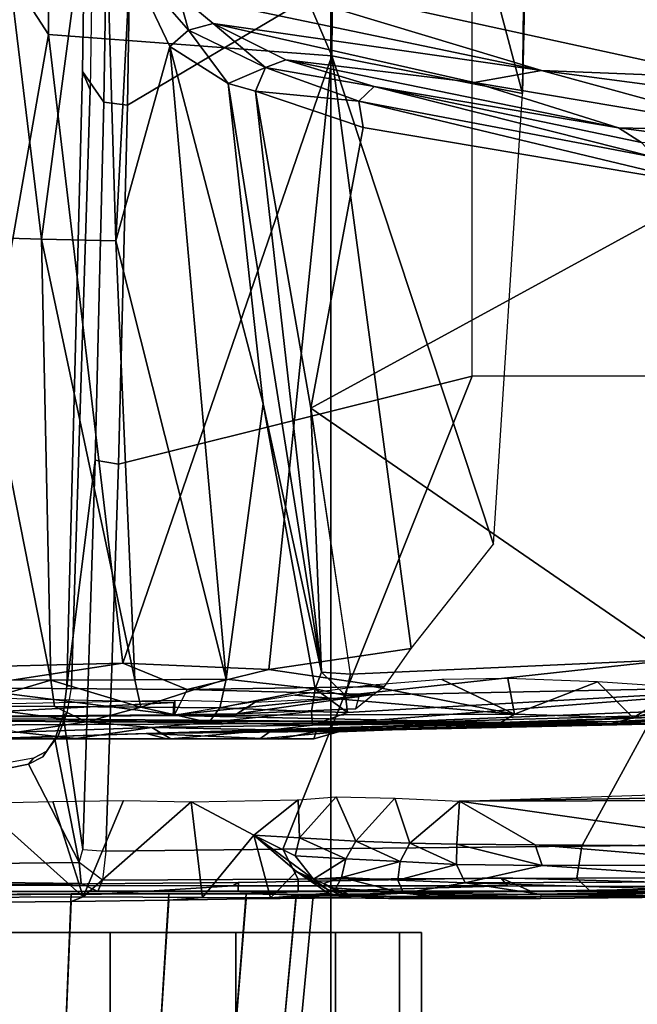
# Model space of a CAD drawing. Units: inches. Extents: x -2 to 147, y -6 to 147.
# Drawn here: x 43 to 44, y 25 to 27 of the extents above; entities that cross this region are included whole.
import ezdxf

# ---------------------------------------------------------------- set-up
doc = ezdxf.new("R2010")
doc.units = ezdxf.units.IN
doc.header["$MEASUREMENT"] = 0
for name, color, linetype in [('SEAT-BASE', 5, 'Continuous'), ('SEAT-CHASSIS', 5, 'Continuous'), ('SEAT-FABRIC', 5, 'Continuous'), ('SEAT-FRAME', 5, 'Continuous')]:
    doc.layers.add(name, color=color, linetype=linetype)

# ---------------------------------------------------------------- blocks, each defined once
blk = doc.blocks.new('1AERON2_B_TLIM_ARMS_POSTUREFITSL_3T')
at = {"layer": 'SEAT-BASE'}
for points in [[(1.2953, 1.5183, 6.6264), (10.7381, 8.0888, 4.1389), (10.2964, 7.8921, 4.2077), (1.1848, 1.6988, 6.5161)], [(10.7707, 7.9846, 4.1776), (10.7381, 8.0888, 4.1389), (1.2953, 1.5183, 6.6264), (1.4887, 1.3703, 6.6746)], [(10.8596, 7.8907, 4.1833), (10.7707, 7.9846, 4.1776), (1.4887, 1.3703, 6.6746), (1.581, 1.2915, 6.6862)], [(10.2964, 7.8921, 4.2077), (8.8018, 6.9268, 4.5256), (1.2838, 1.8102, 6.4477), (1.1848, 1.6988, 6.5161)], [(10.8596, 7.8907, 4.1833), (1.581, 1.2915, 6.6862), (1.7169, 1.1045, 6.6862), (10.8603, 7.8897, 4.1833)], [(1.7169, 1.1045, 6.6862), (1.7632, 0.9924, 6.6746), (10.9221, 7.7762, 4.1776), (10.8603, 7.8897, 4.1833)], [(1.7632, 0.9924, 6.6746), (1.8442, 0.7627, 6.6264), (11.0112, 7.713, 4.1389), (10.9221, 7.7762, 4.1776)], [(1.9818, 0.6018, 6.5161), (10.6876, 7.3537, 4.2077), (11.0112, 7.713, 4.1389), (1.8442, 0.7627, 6.6264)], [(0.8726, 1.0395, 4.3018), (9.7813, 7.5593, 3.2423), (9.7976, 7.4295, 3.1616), (0.9238, 1.0093, 4.1832)], [(0.8726, 1.0395, 4.3018), (1.1323, 1.3477, 5.6622), (8.0726, 6.1332, 3.9879), (9.7813, 7.5593, 3.2423)], [(1.019, 0.9459, 4.119), (0.9238, 1.0093, 4.1832), (9.7976, 7.4295, 3.1616), (9.861, 7.3166, 3.1096)], [(1.019, 0.9459, 4.119), (9.861, 7.3166, 3.1096), (9.9373, 7.2199, 3.0957), (1.1167, 0.8113, 4.119)], [(1.1167, 0.8113, 4.119), (9.9373, 7.2199, 3.0957), (10.0057, 7.1175, 3.1096), (1.2144, 0.6768, 4.119)], [(1.2453, 0.5667, 4.1832), (1.2144, 0.6768, 4.119), (10.0057, 7.1175, 3.1096), (10.0935, 7.0222, 3.1616)], [(1.2453, 0.5667, 4.1832), (10.0935, 7.0222, 3.1616), (10.212, 6.9666, 3.2423), (1.2583, 0.5087, 4.3018)], [(1.6317, 0.6604, 5.6622), (1.2583, 0.5087, 4.3018), (10.212, 6.9666, 3.2423), (8.3276, 5.7822, 3.9879)], [(1.2838, 1.8102, 6.4477), (8.8018, 6.9268, 4.5256), (8.1741, 6.5443, 4.6397), (1.2646, 1.8511, 6.3972)], [(1.2505, 1.8631, 6.3529), (1.2646, 1.8511, 6.3972), (8.1741, 6.5443, 4.6397), (7.9949, 6.4511, 4.6557)], [(1.245, 1.8643, 6.3093), (1.2505, 1.8631, 6.3529), (7.9949, 6.4511, 4.6557), (7.3428, 6.0344, 4.7721)], [(1.2224, 1.4823, 6.1381), (8, 6.2765, 4.4046), (8.054, 6.2233, 4.297), (1.1859, 1.4565, 6.004)], [(1.2037, 1.4146, 5.8711), (1.1859, 1.4565, 6.004), (8.054, 6.2233, 4.297), (8.0704, 6.1743, 4.1787)], [(1.2037, 1.4146, 5.8711), (8.0704, 6.1743, 4.1787), (8.0726, 6.1332, 3.9879), (1.1323, 1.3477, 5.6622)], [(7.4363, 6.0989, 4.6757), (2.2236, 2.5256, 6.0373), (1.245, 1.8643, 6.3093), (7.3428, 6.0344, 4.7721)], [(1.2337, 1.5483, 6.156), (1.2847, 1.7309, 6.1669), (7.369, 5.944, 4.6181), (6.9916, 5.59, 4.7054)], [(1.6317, 0.6604, 5.6622), (8.3276, 5.7822, 3.9879), (8.366, 5.7674, 4.1787), (1.7173, 0.7076, 5.8711)], [(1.7517, 0.6778, 6.004), (1.7173, 0.7076, 5.8711), (8.366, 5.7674, 4.1787), (8.4075, 5.7367, 4.297)], [(1.7517, 0.6778, 6.004), (8.4075, 5.7367, 4.297), (8.4414, 5.6689, 4.4046), (1.7875, 0.7046, 6.1381)], [(1.2337, 1.5483, 6.156), (6.9916, 5.59, 4.7054), (6.9088, 5.5046, 4.6837), (1.2224, 1.4823, 6.1381)], [(2.0432, 0.6869, 6.1669), (1.8538, 0.6949, 6.156), (7.4769, 4.922, 4.7054), (7.9302, 5.1715, 4.6181)], [(1.7875, 0.7046, 6.1381), (7.3701, 4.8696, 4.6837), (7.4769, 4.922, 4.7054), (1.8538, 0.6949, 6.156)], [(1.2734, 1.7974, 6.1859), (3.4454, 3.3034, 5.633), (4.3268, 3.8375, 5.3925), (1.2847, 1.7309, 6.1669)], [(1.2343, 1.8433, 6.26), (3.054, 3.0807, 5.78), (3.4855, 3.3577, 5.6397), (1.2467, 1.8386, 6.2369)], [(3.4855, 3.3577, 5.6397), (3.4454, 3.3034, 5.633), (1.2734, 1.7974, 6.1859), (1.2467, 1.8386, 6.2369)], [(1.245, 1.8643, 6.3093), (2.2236, 2.5256, 6.0373), (3.054, 3.0807, 5.78), (1.2343, 1.8433, 6.26)]]:
    blk.add_3dface(points, dxfattribs=at)
at = {"layer": 'SEAT-CHASSIS'}
for points in [[(1.0056, 4.3219, 11.9484), (1.0537, 4.3219, 12.2519), (1.0537, 4.9469, 12.2519), (1.0056, 4.9469, 11.9484)], [(1.0537, 4.3219, 11.645), (1.0056, 4.3219, 11.9484), (1.0056, 4.9469, 11.9484), (1.0537, 4.9469, 11.645)], [(1.0537, 4.3219, 12.2519), (1.1932, 4.3219, 12.5257), (1.1932, 4.9469, 12.5257), (1.0537, 4.9469, 12.2519)], [(1.1932, 4.3219, 11.3712), (1.0537, 4.3219, 11.645), (1.0537, 4.9469, 11.645), (1.1932, 4.9469, 11.3712)], [(1.1932, 4.3219, 12.5257), (1.4105, 4.3219, 12.7429), (1.4105, 4.9469, 12.7429), (1.1932, 4.9469, 12.5257)], [(1.4105, 4.3219, 11.1539), (1.1932, 4.3219, 11.3712), (1.1932, 4.9469, 11.3712), (1.4105, 4.9469, 11.1539)], [(1.4105, 4.3219, 12.7429), (1.6842, 4.3219, 12.8824), (1.6842, 4.9469, 12.8824), (1.4105, 4.9469, 12.7429)], [(1.6842, 4.3219, 11.0144), (1.4105, 4.3219, 11.1539), (1.4105, 4.9469, 11.1539), (1.6842, 4.9469, 11.0144)], [(1.6842, 4.3219, 12.8824), (1.9877, 4.3219, 12.9305), (1.9877, 4.9469, 12.9305), (1.6842, 4.9469, 12.8824)], [(1.9877, 4.3219, 10.9664), (1.6842, 4.3219, 11.0144), (1.6842, 4.9469, 11.0144), (1.9877, 4.9469, 10.9664)], [(1.2827, 4.6693, 11.948), (1.2417, 4.2417, 11.942), (1.2791, 4.2392, 12.1779), (1.3184, 4.6694, 12.1731)], [(1.3184, 4.6692, 11.7228), (1.2791, 4.2448, 11.7062), (1.2417, 4.2417, 11.942), (1.2827, 4.6693, 11.948)], [(1.3184, 4.6694, 12.1731), (1.2791, 4.2392, 12.1779), (1.3875, 4.2375, 12.3906), (1.4219, 4.6696, 12.3762)], [(1.4219, 4.6691, 11.5197), (1.3875, 4.2481, 11.4935), (1.2791, 4.2448, 11.7062), (1.3184, 4.6692, 11.7228)], [(1.4219, 4.6696, 12.3762), (1.3875, 4.2375, 12.3906), (1.5564, 4.2368, 12.5595), (1.583, 4.6699, 12.5374)], [(1.583, 4.6691, 11.3585), (1.5563, 4.2514, 11.3246), (1.3875, 4.2481, 11.4935), (1.4219, 4.6691, 11.5197)], [(1.7861, 4.6692, 11.2551), (1.769, 4.2543, 11.2162), (1.5563, 4.2514, 11.3246), (1.583, 4.6691, 11.3585)], [(1.583, 4.6699, 12.5374), (1.5564, 4.2368, 12.5595), (1.7692, 4.2371, 12.6679), (1.7861, 4.6701, 12.6409)], [(2.0113, 4.6693, 11.2194), (2.0049, 4.2565, 11.1789), (1.769, 4.2543, 11.2162), (1.7861, 4.6692, 11.2551)], [(1.7861, 4.6701, 12.6409), (1.7692, 4.2371, 12.6679), (2.005, 4.2384, 12.7052), (2.0113, 4.6703, 12.6765)], [(1.5563, 4.2514, 11.3246), (1.4829, 4.2456, 11.1206), (1.165, 4.2463, 11.4446), (1.3875, 4.2481, 11.4935)], [(1.769, 4.2543, 11.2162), (1.7425, 4.2435, 11.0079), (1.4829, 4.2456, 11.1206), (1.5563, 4.2514, 11.3246)], [(2.0049, 4.2565, 11.1789), (2.0217, 4.2456, 10.9662), (1.7425, 4.2435, 11.0079), (1.769, 4.2543, 11.2162)], [(1.0572, 4.2433, 12.2107), (0.23, 4.2426, 11.5025), (-0.9726, 4.2034, 13.717), (-0.3767, 4.219, 13.7592)], [(0.2204, 4.2226, 13.7865), (1.208, 4.2384, 12.53), (1.0572, 4.2433, 12.2107), (-0.3767, 4.219, 13.7592)], [(1.4271, 4.2375, 12.749), (1.208, 4.2384, 12.53), (0.2204, 4.2226, 13.7865), (0.8185, 4.2202, 13.7992)], [(0.9108, 4.2132, 11.4014), (0.2277, 4.2102, 11.4266), (0.2286, 4.2338, 11.4614)], [(0.2286, 4.2338, 11.4614), (0.23, 4.2426, 11.5025), (0.7453, 4.2387, 11.4434)], [(0.7453, 4.2387, 11.4434), (0.9108, 4.2132, 11.4014), (0.2286, 4.2338, 11.4614)], [(0.7464, 4.2477, 11.4883), (0.7453, 4.2387, 11.4434), (0.23, 4.2426, 11.5025)], [(0.7464, 4.2477, 11.4883), (0.23, 4.2426, 11.5025), (1.0192, 4.2447, 11.9153)], [(1.0572, 4.2433, 12.2107), (1.0192, 4.2447, 11.9153), (0.23, 4.2426, 11.5025)], [(0.7453, 4.2387, 11.4434), (0.7464, 4.2477, 11.4883), (1.0449, 4.2355, 11.4281)], [(1.0449, 4.2355, 11.4281), (0.9108, 4.2132, 11.4014), (0.7453, 4.2387, 11.4434)], [(1.0192, 4.2447, 11.9153), (1.0777, 4.2477, 11.6089), (0.7464, 4.2477, 11.4883)], [(0.7464, 4.2477, 11.4883), (0.9387, 4.2467, 11.4806), (1.0449, 4.2355, 11.4281)], [(0.9387, 4.2467, 11.4806), (0.7464, 4.2477, 11.4883), (1.0777, 4.2477, 11.6089)], [(1.4165, 4.2202, 13.7957), (1.7031, 4.2379, 12.8897), (1.4271, 4.2375, 12.749), (0.8185, 4.2202, 13.7992)], [(1.0449, 4.2355, 11.4281), (1.0575, 4.2072, 11.3849), (0.9108, 4.2132, 11.4014)], [(1.1564, 4.242, 11.4427), (0.9387, 4.2467, 11.4806), (1.0777, 4.2477, 11.6089)], [(0.9387, 4.2467, 11.4806), (1.1564, 4.242, 11.4427), (1.0449, 4.2355, 11.4281)], [(1.2791, 4.2448, 11.7062), (1.0777, 4.2477, 11.6089), (1.0192, 4.2447, 11.9153), (1.2417, 4.2417, 11.942)], [(1.2417, 4.2417, 11.942), (1.0192, 4.2447, 11.9153), (1.0572, 4.2433, 12.2107), (1.2791, 4.2392, 12.1779)], [(1.1982, 4.2239, 11.3871), (1.0449, 4.2355, 11.4281), (1.1564, 4.242, 11.4427)], [(1.0449, 4.2355, 11.4281), (1.1949, 4.2293, 11.3842), (1.1804, 4.2016, 11.3489)], [(1.1804, 4.2016, 11.3489), (1.0575, 4.2072, 11.3849), (1.0449, 4.2355, 11.4281)], [(1.0449, 4.2355, 11.4281), (1.1982, 4.2239, 11.3871), (1.1949, 4.2293, 11.3842)], [(1.2791, 4.2392, 12.1779), (1.0572, 4.2433, 12.2107), (1.208, 4.2384, 12.53), (1.3875, 4.2375, 12.3906)], [(1.3875, 4.2481, 11.4935), (1.165, 4.2463, 11.4446), (1.0777, 4.2477, 11.6089), (1.2791, 4.2448, 11.7062)], [(1.165, 4.2463, 11.4446), (1.165, 4.2463, 11.4446), (1.1564, 4.242, 11.4427), (1.0777, 4.2477, 11.6089)], [(1.2106, 4.2278, 11.3734), (1.1564, 4.242, 11.4427), (1.165, 4.2463, 11.4446)], [(1.2407, 4.2054, 11.3309), (1.1564, 4.242, 11.4427), (1.2106, 4.2278, 11.3734)], [(1.165, 4.2463, 11.4446), (1.2088, 4.2362, 11.3796), (1.2106, 4.2278, 11.3734)], [(1.165, 4.2463, 11.4446), (1.4829, 4.2456, 11.1206), (1.3345, 4.2457, 11.2369), (1.2088, 4.2362, 11.3796)], [(1.2088, 4.2362, 11.3796), (1.2088, 4.2362, 11.3796), (1.2106, 4.2278, 11.3734), (1.165, 4.2463, 11.4446)], [(1.1804, 4.2016, 11.3489), (1.1949, 4.2293, 11.3842), (1.2191, 4.2149, 11.3593)], [(1.2191, 4.2149, 11.3593), (1.1949, 4.2293, 11.3842), (1.1982, 4.2239, 11.3871)], [(1.3875, 4.2375, 12.3906), (1.208, 4.2384, 12.53), (1.4271, 4.2375, 12.749), (1.5564, 4.2368, 12.5595)], [(1.2088, 4.2362, 11.3796), (1.3345, 4.2457, 11.2369), (1.2778, 4.1883, 11.2931)], [(1.2778, 4.1883, 11.2931), (1.2106, 4.2278, 11.3734), (1.2088, 4.2362, 11.3796)], [(1.2778, 4.1883, 11.2931), (1.2407, 4.2054, 11.3309), (1.2106, 4.2278, 11.3734)], [(1.3709, 4.1093, 11.2024), (1.2778, 4.1883, 11.2931), (1.3345, 4.2457, 11.2369)], [(1.4829, 4.2456, 11.1206), (1.3709, 4.1093, 11.2024), (1.3345, 4.2457, 11.2369)], [(1.4829, 4.2456, 11.1206), (1.5077, 4.0365, 11.1039), (1.3709, 4.1093, 11.2024)], [(2.0104, 4.2396, 12.9381), (1.7031, 4.2379, 12.8897), (1.4165, 4.2202, 13.7957), (2.1155, 4.2187, 13.772)], [(1.5564, 4.2368, 12.5595), (1.4271, 4.2375, 12.749), (1.7031, 4.2379, 12.8897), (1.7692, 4.2371, 12.6679)], [(1.5077, 4.0365, 11.1039), (1.4829, 4.2456, 11.1206), (1.7425, 4.2435, 11.0079)], [(1.5077, 4.0365, 11.1039), (1.7425, 4.2435, 11.0079), (1.6547, 4.0342, 11.0333)], [(1.7425, 4.2435, 11.0079), (1.8085, 4.0363, 10.987), (1.6547, 4.0342, 11.0333)], [(1.7692, 4.2371, 12.6679), (1.7031, 4.2379, 12.8897), (2.0104, 4.2396, 12.9381), (2.005, 4.2384, 12.7052)], [(2.0217, 4.2456, 10.9662), (1.9705, 4.04, 10.9659), (1.7425, 4.2435, 11.0079)], [(1.9705, 4.04, 10.9659), (1.8085, 4.0363, 10.987), (1.7425, 4.2435, 11.0079)], [(0.209, 4.2196, 13.8093), (0.8327, 4.2026, 13.8206), (0.8185, 4.2202, 13.7992), (0.2204, 4.2226, 13.7865)], [(0.7433, 4.1752, 11.38), (0.2273, 4.1751, 11.4034), (0.2277, 4.2102, 11.4266)], [(0.7433, 4.1752, 11.38), (0.2277, 4.2102, 11.4266), (0.9108, 4.2132, 11.4014)], [(0.9108, 4.2132, 11.4014), (0.9295, 4.1731, 11.3752), (0.7433, 4.1752, 11.38)], [(1.4046, 4.2126, 13.8172), (1.4165, 4.2202, 13.7957), (0.8185, 4.2202, 13.7992), (0.8327, 4.2026, 13.8206)], [(1.0575, 4.2072, 11.3849), (0.9295, 4.1731, 11.3752), (0.9108, 4.2132, 11.4014)], [(1.0575, 4.2072, 11.3849), (1.0519, 4.167, 11.3609), (0.9295, 4.1731, 11.3752)], [(1.0575, 4.2072, 11.3849), (1.1804, 4.2016, 11.3489), (1.0519, 4.167, 11.3609)], [(1.1804, 4.2016, 11.3489), (1.2191, 4.2149, 11.3593), (1.2407, 4.2054, 11.3309)], [(1.4046, 4.2126, 13.8172), (2.0644, 4.2186, 13.7963), (2.1155, 4.2187, 13.772), (1.4165, 4.2202, 13.7957)], [(1.1804, 4.2016, 11.3489), (1.1703, 4.1612, 11.3269), (1.0519, 4.167, 11.3609)], [(1.1703, 4.1612, 11.3269), (1.2407, 4.2054, 11.3309), (1.2812, 4.1542, 11.2736)], [(1.2407, 4.2054, 11.3309), (1.1703, 4.1612, 11.3269), (1.1804, 4.2016, 11.3489)], [(1.2812, 4.1542, 11.2736), (1.2407, 4.2054, 11.3309), (1.3709, 4.1093, 11.2024)], [(1.2407, 4.2054, 11.3309), (1.2778, 4.1883, 11.2931), (1.3678, 4.1116, 11.2055)], [(0.2273, 4.1751, 11.4034), (0.7433, 4.1752, 11.38), (0.7582, 4.1302, 11.3707)], [(0.2273, 4.1751, 11.4034), (0.7582, 4.1302, 11.3707), (0.2295, 4.1338, 11.3952)], [(0.929, 4.1287, 11.3665), (0.7582, 4.1302, 11.3707), (0.7433, 4.1752, 11.38)], [(0.9295, 4.1731, 11.3752), (0.929, 4.1287, 11.3665), (0.7433, 4.1752, 11.38)], [(1.0315, 4.127, 11.3573), (0.929, 4.1287, 11.3665), (0.9295, 4.1731, 11.3752)], [(0.9295, 4.1731, 11.3752), (1.0519, 4.167, 11.3609), (1.0315, 4.127, 11.3573)], [(1.0315, 4.127, 11.3573), (1.0519, 4.167, 11.3609), (1.149, 4.1228, 11.3274)], [(1.1703, 4.1612, 11.3269), (1.149, 4.1228, 11.3274), (1.0519, 4.167, 11.3609)], [(1.1703, 4.1612, 11.3269), (1.2719, 4.115, 11.2711), (1.149, 4.1228, 11.3274)], [(1.1703, 4.1612, 11.3269), (1.2812, 4.1542, 11.2736), (1.2719, 4.115, 11.2711)], [(1.2812, 4.1542, 11.2736), (1.3709, 4.1093, 11.2024), (1.2719, 4.115, 11.2711)], [(0.9227, 4.0354, 11.3668), (0.2295, 4.1338, 11.3952), (0.7582, 4.1302, 11.3707)], [(0.9227, 4.0354, 11.3668), (0.3447, 4.0338, 11.3884), (0.2295, 4.1338, 11.3952)], [(0.9227, 4.0354, 11.3668), (0.7582, 4.1302, 11.3707), (0.929, 4.1287, 11.3665)], [(0.929, 4.1287, 11.3665), (1.0315, 4.127, 11.3573), (0.9227, 4.0354, 11.3668)], [(1.0315, 4.127, 11.3573), (1.0636, 4.0289, 11.3518), (0.9227, 4.0354, 11.3668)], [(1.0315, 4.127, 11.3573), (1.149, 4.1228, 11.3274), (1.0636, 4.0289, 11.3518)], [(1.1916, 4.0256, 11.3126), (1.0636, 4.0289, 11.3518), (1.149, 4.1228, 11.3274)], [(1.1916, 4.0256, 11.3126), (1.149, 4.1228, 11.3274), (1.2719, 4.115, 11.2711)], [(1.1916, 4.0256, 11.3126), (1.2719, 4.115, 11.2711), (1.2743, 4.0325, 11.2702)], [(1.2743, 4.0325, 11.2702), (1.2719, 4.115, 11.2711), (1.3709, 4.1093, 11.2024)], [(1.5077, 4.0365, 11.1039), (1.2743, 4.0325, 11.2702), (1.3709, 4.1093, 11.2024)], [(0.2745, 4.025, 11.3924), (0.9227, 4.0354, 11.3668), (0.3484, 4.0161, 11.3908)], [(0.2745, 4.025, 11.3924), (0.3447, 4.0338, 11.3884), (0.9227, 4.0354, 11.3668)], [(0.3182, 3.8635, 12.358), (0.594, 3.8666, 12.9992), (1.6052, 3.8882, 12.6844)], [(1.6052, 3.8882, 12.6844), (1.2353, 3.8837, 12.2812), (0.3182, 3.8635, 12.358)], [(1.1864, 3.8845, 11.8077), (1.3303, 3.8798, 11.4476), (0.5826, 3.8619, 11.638)], [(0.5826, 3.8619, 11.638), (1.2353, 3.8837, 12.2812), (1.1864, 3.8845, 11.8077)], [(0.8328, 3.8637, 13.288), (1.6052, 3.8882, 12.6844), (0.594, 3.8666, 12.9992)], [(1.9257, 3.8977, 12.7313), (0.8328, 3.8637, 13.288), (3.5541, 3.8766, 13.1447)], [(1.6052, 3.8882, 12.6844), (0.8328, 3.8637, 13.288), (1.9257, 3.8977, 12.7313)], [(1.3303, 3.8798, 11.4476), (1.1864, 3.8845, 11.8077), (1.3577, 3.8997, 11.5333)], [(1.1864, 3.8845, 11.8077), (1.2402, 3.8994, 11.8963), (1.3577, 3.8997, 11.5333)], [(1.2353, 3.8837, 12.2812), (1.2402, 3.8994, 11.8963), (1.1864, 3.8845, 11.8077)], [(1.2402, 3.8994, 11.8963), (1.2353, 3.8837, 12.2812), (1.3179, 3.9, 12.2982)], [(1.3179, 3.9, 12.2982), (1.2353, 3.8837, 12.2812), (1.6052, 3.8882, 12.6844)], [(1.3179, 3.9, 12.2982), (2.1496, 3.8995, 11.1896), (1.2402, 3.8994, 11.8963)], [(1.3577, 3.8997, 11.5333), (1.2402, 3.8994, 11.8963), (1.552, 3.8994, 11.3337)], [(1.2402, 3.8994, 11.8963), (2.1496, 3.8995, 11.1896), (1.552, 3.8994, 11.3337)], [(1.3179, 3.9, 12.2982), (1.5604, 3.8996, 12.5753), (2.1496, 3.8995, 11.1896)], [(1.3179, 3.9, 12.2982), (1.6052, 3.8882, 12.6844), (1.5604, 3.8996, 12.5753)], [(1.552, 3.8994, 11.3337), (1.3303, 3.8798, 11.4476), (1.3577, 3.8997, 11.5333)], [(1.552, 3.8994, 11.3337), (1.5934, 3.8747, 11.2143), (1.3303, 3.8798, 11.4476)], [(1.7579, 3.8984, 11.2131), (1.552, 3.8994, 11.3337), (2.1496, 3.8995, 11.1896)], [(1.7579, 3.8984, 11.2131), (1.5934, 3.8747, 11.2143), (1.552, 3.8994, 11.3337)], [(2.1496, 3.8995, 11.1896), (1.5604, 3.8996, 12.5753), (1.9257, 3.8977, 12.7313)], [(1.6052, 3.8882, 12.6844), (1.9257, 3.8977, 12.7313), (1.5604, 3.8996, 12.5753)], [(1.7579, 3.8984, 11.2131), (1.8868, 3.8847, 11.1448), (1.5934, 3.8747, 11.2143)], [(1.5934, 3.8747, 11.2143), (1.8868, 3.8847, 11.1448), (1.7354, 3.8626, 11.0925)], [(1.8868, 3.8847, 11.1448), (2.0032, 3.86, 11.0536), (1.7354, 3.8626, 11.0925)], [(1.7579, 3.8984, 11.2131), (2.1496, 3.8995, 11.1896), (1.8868, 3.8847, 11.1448)], [(0.3182, 3.8635, 12.358), (0.5826, 3.8619, 11.638), (-0.1643, 3.8302, 12.0258)], [(-0.0367, 3.8297, 11.6733), (0.7488, 3.863, 11.4894), (0.2707, 3.842, 11.5111)], [(-0.0367, 3.8297, 11.6733), (0.5826, 3.8619, 11.638), (0.7488, 3.863, 11.4894)], [(0.1692, 3.8269, 11.4764), (1.2429, 3.8695, 11.4229), (0.1483, 3.7838, 11.424)], [(0.1483, 3.7838, 11.424), (1.2429, 3.8695, 11.4229), (1.1668, 3.8418, 11.3955)], [(1.2429, 3.8695, 11.4229), (0.1692, 3.8269, 11.4764), (0.2707, 3.842, 11.5111)], [(0.2707, 3.842, 11.5111), (0.7494, 3.863, 11.4894), (1.2429, 3.8695, 11.4229)], [(0.3182, 3.8635, 12.358), (1.2353, 3.8837, 12.2812), (0.5826, 3.8619, 11.638)], [(0.594, 3.8666, 12.9992), (0.3182, 3.8635, 12.358), (0.3641, 3.8512, 12.5651)], [(0.3641, 3.8512, 12.5651), (0.5448, 3.8534, 13.0474), (0.594, 3.8666, 12.9992)], [(0.8328, 3.8637, 13.288), (0.594, 3.8666, 12.9992), (0.5448, 3.8534, 13.0474)], [(0.5448, 3.8534, 13.0474), (0.8032, 3.846, 13.363), (0.8328, 3.8637, 13.288)], [(0.5826, 3.8619, 11.638), (1.3303, 3.8798, 11.4476), (0.7494, 3.863, 11.4894)], [(1.3303, 3.8798, 11.4476), (1.2429, 3.8695, 11.4229), (0.7494, 3.863, 11.4894)], [(0.8328, 3.8637, 13.288), (0.8032, 3.846, 13.363), (1.5465, 3.8483, 13.7866)], [(2.8178, 3.8568, 13.7213), (3.5541, 3.8766, 13.1447), (0.8328, 3.8637, 13.288)], [(0.8328, 3.8637, 13.288), (1.5465, 3.8483, 13.7866), (2.1899, 3.8536, 13.7653)], [(0.8328, 3.8637, 13.288), (2.1899, 3.8536, 13.7653), (2.8178, 3.8568, 13.7213)], [(1.2429, 3.8695, 11.4229), (1.2457, 3.8397, 11.3744), (1.1668, 3.8418, 11.3955)], [(1.5934, 3.8747, 11.2143), (1.2429, 3.8695, 11.4229), (1.3303, 3.8798, 11.4476)], [(1.4692, 3.8641, 11.2294), (1.2429, 3.8695, 11.4229), (1.5934, 3.8747, 11.2143)], [(1.2457, 3.8397, 11.3744), (1.2429, 3.8695, 11.4229), (1.4692, 3.8641, 11.2294)], [(1.4448, 3.8318, 11.1962), (1.2457, 3.8397, 11.3744), (1.4692, 3.8641, 11.2294)], [(1.4448, 3.8318, 11.1962), (1.4692, 3.8641, 11.2294), (1.6169, 3.8308, 11.0974)], [(1.4692, 3.8641, 11.2294), (1.5934, 3.8747, 11.2143), (1.7354, 3.8626, 11.0925)], [(1.4692, 3.8641, 11.2294), (1.7354, 3.8626, 11.0925), (1.6169, 3.8308, 11.0974)], [(-0.1643, 3.8302, 12.0258), (0.5826, 3.8619, 11.638), (-0.0367, 3.8297, 11.6733)], [(1.1668, 3.8418, 11.3955), (1.1716, 3.8053, 11.3698), (0.1483, 3.7838, 11.424)], [(0.3641, 3.8512, 12.5651), (0.3179, 3.7882, 12.9297), (0.5448, 3.8534, 13.0474)], [(0.5448, 3.8534, 13.0474), (0.3179, 3.7882, 12.9297), (0.4389, 3.7873, 13.1824)], [(0.4389, 3.7873, 13.1824), (0.6227, 3.775, 13.4233), (0.5448, 3.8534, 13.0474)], [(0.8032, 3.846, 13.363), (0.5448, 3.8534, 13.0474), (0.6227, 3.775, 13.4233)], [(0.8032, 3.846, 13.363), (0.6227, 3.775, 13.4233), (0.8179, 3.7682, 13.5836)], [(1.2814, 3.804, 13.7688), (1.5465, 3.8483, 13.7866), (0.8032, 3.846, 13.363)], [(0.8032, 3.846, 13.363), (0.8179, 3.7682, 13.5836), (0.9613, 3.7705, 13.6642)], [(1.2814, 3.804, 13.7688), (0.8032, 3.846, 13.363), (1.1224, 3.7835, 13.7282)], [(0.8032, 3.846, 13.363), (0.9613, 3.7705, 13.6642), (1.1224, 3.7835, 13.7282)], [(1.2376, 3.7905, 11.3473), (1.1716, 3.8053, 11.3698), (1.1668, 3.8418, 11.3955)], [(1.2376, 3.7905, 11.3473), (1.1668, 3.8418, 11.3955), (1.2457, 3.8397, 11.3744)], [(2.8533, 3.7896, 13.7324), (2.1899, 3.8536, 13.7653), (1.5451, 3.8206, 13.7973)], [(2.1899, 3.8536, 13.7653), (1.5465, 3.8483, 13.7866), (1.5451, 3.8206, 13.7973)], [(1.8054, 3.8293, 11.0354), (1.6169, 3.8308, 11.0974), (1.7354, 3.8626, 11.0925)], [(1.8054, 3.8293, 11.0354), (1.7354, 3.8626, 11.0925), (2.0025, 3.8275, 11.0126)], [(1.7354, 3.8626, 11.0925), (2.0032, 3.86, 11.0536), (2.0025, 3.8275, 11.0126)], [(1.4448, 3.8318, 11.1962), (1.2376, 3.7905, 11.3473), (1.2457, 3.8397, 11.3744)], [(1.4316, 3.7691, 11.1709), (1.2376, 3.7905, 11.3473), (1.4448, 3.8318, 11.1962)], [(1.4316, 3.7691, 11.1709), (1.4448, 3.8318, 11.1962), (1.6169, 3.8308, 11.0974)], [(1.63, 3.7707, 11.062), (1.4316, 3.7691, 11.1709), (1.6169, 3.8308, 11.0974)], [(1.8135, 3.7716, 11.0061), (1.63, 3.7707, 11.062), (1.6169, 3.8308, 11.0974)], [(1.6169, 3.8308, 11.0974), (1.8054, 3.8293, 11.0354), (1.8135, 3.7716, 11.0061)], [(2.0025, 3.8275, 11.0126), (1.8135, 3.7716, 11.0061), (1.8054, 3.8293, 11.0354)], [(1.8135, 3.7716, 11.0061), (2.0025, 3.8275, 11.0126), (2.0014, 3.7702, 10.9871)], [(0.1483, 3.7838, 11.424), (1.1716, 3.8053, 11.3698), (0.4518, 3.7263, 11.3877)], [(1.1606, 3.7587, 11.3643), (0.4518, 3.7263, 11.3877), (1.1716, 3.8053, 11.3698)], [(1.1716, 3.8053, 11.3698), (1.2239, 3.7542, 11.35), (1.1606, 3.7587, 11.3643)], [(1.2239, 3.7542, 11.35), (1.1716, 3.8053, 11.3698), (1.2376, 3.7905, 11.3473)], [(1.2239, 3.7542, 11.35), (1.2376, 3.7905, 11.3473), (1.3505, 3.1694, 11.3235)], [(1.4316, 3.7691, 11.1709), (1.3505, 3.1694, 11.3235), (1.2376, 3.7905, 11.3473)], [(0.4518, 3.7263, 11.3877), (1.1606, 3.7587, 11.3643), (1.2467, 3.1785, 11.3626)], [(1.2467, 3.1785, 11.3626), (1.1611, 3.7586, 11.3642), (1.2239, 3.7542, 11.35)], [(1.5542, 2.3908, 11.2897), (1.3505, 3.1694, 11.3235), (1.4316, 3.7691, 11.1709)], [(1.63, 3.7707, 11.062), (1.6714, 2.8143, 11.1885), (1.4316, 3.7691, 11.1709)], [(1.4316, 3.7691, 11.1709), (1.6714, 2.8143, 11.1885), (1.5542, 2.3908, 11.2897)], [(1.63, 3.7707, 11.062), (1.8135, 3.7716, 11.0061), (1.8337, 2.8101, 11.1472)], [(1.8337, 2.8101, 11.1472), (1.6714, 2.8143, 11.1885), (1.63, 3.7707, 11.062)], [(2.0014, 3.7702, 10.9871), (2.0039, 2.8051, 11.1319), (1.8135, 3.7716, 11.0061)], [(2.0039, 2.8051, 11.1319), (1.8337, 2.8101, 11.1472), (1.8135, 3.7716, 11.0061)], [(1.4266, 2.471, 11.3495), (1.3677, 2.4881, 11.3606), (1.2239, 3.7542, 11.35)], [(1.2239, 3.7542, 11.35), (1.3677, 2.4881, 11.3606), (1.2467, 3.1785, 11.3626)], [(1.2239, 3.7542, 11.35), (1.3505, 3.1694, 11.3235), (1.4266, 2.471, 11.3495)], [(0.3639, 2.6966, 11.3898), (0.4518, 3.7263, 11.3877), (1.2467, 3.1785, 11.3626)], [(1.1329, 2.5667, 11.3649), (0.3639, 2.6966, 11.3898), (1.2467, 3.1785, 11.3626)], [(1.3677, 2.4881, 11.3606), (1.1329, 2.5667, 11.3649), (1.2467, 3.1785, 11.3626)], [(1.3505, 3.1694, 11.3235), (1.5542, 2.3908, 11.2897), (1.4266, 2.471, 11.3495)], [(1.5542, 2.3908, 11.2897), (1.6714, 2.8143, 11.1885), (1.6406, 2.2091, 11.2704)], [(1.6714, 2.8143, 11.1885), (1.7017, 1.8149, 11.287), (1.6406, 2.2091, 11.2704)], [(1.8337, 2.8101, 11.1472), (1.7017, 1.8149, 11.287), (1.6714, 2.8143, 11.1885)], [(1.9511, 1.8438, 11.2381), (1.7017, 1.8149, 11.287), (1.8337, 2.8101, 11.1472)], [(2.0039, 2.8051, 11.1319), (1.9511, 1.8438, 11.2381), (1.8337, 2.8101, 11.1472)], [(0.4957, 2.6323, 11.3601), (0.3639, 2.6966, 11.3898), (1.142, 2.5095, 11.3498)], [(0.3639, 2.6966, 11.3898), (1.1329, 2.5667, 11.3649), (1.142, 2.5095, 11.3498)], [(0.2605, 2.5747, 10.8197), (0.1069, 2.6292, 10.8279), (0.5764, 2.568, 11.0085)], [(0.1069, 2.6292, 10.8279), (0.5266, 2.5997, 11.317), (0.5764, 2.568, 11.0085)], [(1.142, 2.5095, 11.3498), (1.1088, 2.4778, 11.3031), (0.4957, 2.6323, 11.3601)], [(0.4957, 2.6323, 11.3601), (1.1088, 2.4778, 11.3031), (0.5266, 2.5997, 11.317)], [(1.1088, 2.4778, 11.3031), (0.5764, 2.568, 11.0085), (0.5266, 2.5997, 11.317)], [(0.2605, 2.5747, 10.8197), (0.7447, 2.4427, 10.9637), (-0.143, 2.5608, 10.6274)], [(0.7447, 2.4427, 10.9637), (0.3433, 2.4585, 10.7997), (-0.143, 2.5608, 10.6274)], [(0.2605, 2.5747, 10.8197), (0.5764, 2.568, 11.0085), (0.8907, 2.4688, 11.0619)], [(0.8907, 2.4688, 11.0619), (0.7447, 2.4427, 10.9637), (0.2605, 2.5747, 10.8197)], [(0.5764, 2.568, 11.0085), (1.3015, 2.4197, 11.2997), (0.8907, 2.4688, 11.0619)], [(1.3015, 2.4197, 11.2997), (0.5764, 2.568, 11.0085), (1.1088, 2.4778, 11.3031)], [(1.3675, 2.4876, 11.3604), (1.142, 2.5095, 11.3498), (1.1329, 2.5667, 11.3649)], [(1.142, 2.5095, 11.3498), (1.3454, 2.4361, 11.3431), (1.1088, 2.4778, 11.3031)], [(1.3675, 2.4876, 11.3604), (1.3454, 2.4361, 11.3431), (1.142, 2.5095, 11.3498)], [(0.8907, 2.4688, 11.0619), (1.4593, 2.3401, 11.2901), (0.7447, 2.4427, 10.9637)], [(1.3015, 2.4197, 11.2997), (1.4593, 2.3401, 11.2901), (0.8907, 2.4688, 11.0619)], [(1.1088, 2.4778, 11.3031), (1.3454, 2.4361, 11.3431), (1.3015, 2.4197, 11.2997)], [(1.3677, 2.4881, 11.3606), (1.4266, 2.471, 11.3495), (1.3454, 2.4361, 11.3431)], [(1.5131, 2.3549, 11.2998), (1.3454, 2.4361, 11.3431), (1.4266, 2.471, 11.3495)], [(1.5542, 2.3908, 11.2897), (1.5131, 2.3549, 11.2998), (1.4266, 2.471, 11.3495)], [(0.3433, 2.4585, 10.7997), (1.601, 2.1845, 11.2738), (-0.0638, 2.0227, 10.647)], [(0.7447, 2.4427, 10.9637), (1.601, 2.1845, 11.2738), (0.3433, 2.4585, 10.7997)], [(1.5352, 2.2771, 11.28), (1.601, 2.1845, 11.2738), (0.7447, 2.4427, 10.9637)], [(1.4593, 2.3401, 11.2901), (1.5352, 2.2771, 11.28), (0.7447, 2.4427, 10.9637)], [(1.3454, 2.4361, 11.3431), (1.4593, 2.3401, 11.2901), (1.3015, 2.4197, 11.2997)], [(1.4593, 2.3401, 11.2901), (1.3454, 2.4361, 11.3431), (1.5131, 2.3549, 11.2998)], [(1.6406, 2.2091, 11.2704), (1.5131, 2.3549, 11.2998), (1.5542, 2.3908, 11.2897)], [(1.5131, 2.3549, 11.2998), (1.5352, 2.2771, 11.28), (1.4593, 2.3401, 11.2901)], [(1.6406, 2.2091, 11.2704), (1.5352, 2.2771, 11.28), (1.5131, 2.3549, 11.2998)]]:
    blk.add_3dface(points, dxfattribs=at)
at = {"layer": 'SEAT-FABRIC'}
for points in [[(0.2071, -8.6124, 18.8415), (1.2035, -8.6123, 18.9058), (1.2035, 8.6123, 18.9058), (0.2071, 8.6124, 18.8415)], [(2.8004, -8.5493, 18.9354), (2.8004, 8.5493, 18.9354), (1.2035, 8.6123, 18.9058), (1.2035, -8.6123, 18.9058)]]:
    blk.add_3dface(points, dxfattribs=at)
at = {"layer": 'SEAT-FRAME'}
for points in [[(0.0606, 4.2012, 14.537), (0.6676, 4.2031, 14.5551), (0.638, 4.2323, 14.4778), (0.0642, 4.2322, 14.4577)], [(0.768, 4.2315, 13.8345), (0.1691, 4.2318, 13.8211), (0.2795, 4.2323, 14.4709)], [(0.1691, 4.2318, 13.8211), (0.768, 4.2315, 13.8345), (0.8327, 4.2026, 13.8206), (0.209, 4.2196, 13.8093)], [(0.2795, 4.2323, 14.4709), (1.2744, 4.2323, 14.49), (1.4049, 4.2311, 13.8313)], [(1.4049, 4.2311, 13.8313), (0.768, 4.2315, 13.8345), (0.2795, 4.2323, 14.4709)], [(0.638, 4.2323, 14.4778), (0.6676, 4.2031, 14.5551), (1.2747, 4.2056, 14.5575), (1.2744, 4.2323, 14.49)], [(1.4049, 4.2311, 13.8313), (1.4046, 4.2126, 13.8172), (0.8327, 4.2026, 13.8206), (0.768, 4.2315, 13.8345)], [(1.7105, 4.2323, 14.4862), (1.4049, 4.2311, 13.8313), (1.2744, 4.2323, 14.49)], [(1.2747, 4.2056, 14.5575), (1.7008, 4.2073, 14.5501), (1.7105, 4.2323, 14.4862), (1.2744, 4.2323, 14.49)], [(1.4049, 4.2311, 13.8313), (2.0679, 4.2321, 13.8151), (2.0644, 4.2186, 13.7963), (1.4046, 4.2126, 13.8172)], [(1.4049, 4.2311, 13.8313), (1.7105, 4.2323, 14.4862), (2.0679, 4.2321, 13.8151)], [(1.7008, 4.2073, 14.5501), (1.7512, 4.1692, 14.5355), (1.7474, 4.215, 14.5058), (1.7105, 4.2323, 14.4862)], [(2.0679, 4.2321, 13.8151), (1.7105, 4.2323, 14.4862), (1.7474, 4.215, 14.5058), (2.1134, 4.2104, 13.8202)], [(1.308, 4.1402, 14.588), (1.6934, 4.1444, 14.5804), (1.7008, 4.2073, 14.5501), (1.2747, 4.2056, 14.5575)], [(1.7438, 4.1405, 14.5494), (1.6934, 4.1444, 14.5804), (1.7008, 4.2073, 14.5501), (1.7512, 4.1692, 14.5355)], [(1.7474, 4.215, 14.5058), (1.7512, 4.1692, 14.5355), (2.1413, 4.1732, 13.8019), (2.1134, 4.2104, 13.8202)], [(0.0383, 4.1263, 14.5712), (0.6567, 4.1331, 14.5878), (0.6676, 4.2031, 14.5551), (0.0606, 4.2012, 14.537)], [(0.6676, 4.2031, 14.5551), (0.6567, 4.1331, 14.5878), (1.308, 4.1402, 14.588), (1.2747, 4.2056, 14.5575)], [(1.7512, 4.1692, 14.5355), (1.7438, 4.1405, 14.5494), (1.7867, 3.8479, 14.4641), (1.8045, 3.9001, 14.433)], [(1.8619, 3.9544, 14.3259), (2.1413, 4.0111, 13.8018), (2.1413, 4.1732, 13.8019), (1.7512, 4.1692, 14.5355)], [(1.8045, 3.9001, 14.433), (1.8309, 3.9387, 14.3843), (1.8619, 3.9544, 14.3259), (1.7512, 4.1692, 14.5355)], [(1.6934, 4.1444, 14.5804), (1.308, 4.1402, 14.588), (0.8956, 3.109, 14.6499), (1.6661, 3.3006, 14.6317)], [(1.6661, 3.3006, 14.6317), (1.7168, 3.2919, 14.6001), (1.7438, 4.1405, 14.5494), (1.6934, 4.1444, 14.5804)], [(0.0976, 3.109, 14.6324), (0.0976, 3.109, 14.6324), (0.6567, 4.1331, 14.5878), (0.0383, 4.1263, 14.5712)], [(0.6567, 4.1331, 14.5878), (0.0976, 3.109, 14.6324), (0.8956, 3.109, 14.6499), (1.308, 4.1402, 14.588)], [(1.7168, 3.2919, 14.6001), (1.7787, 3.7845, 14.4788), (1.7867, 3.8479, 14.4641), (1.7438, 4.1405, 14.5494)], [(1.8619, 3.9544, 14.3259), (1.851, 3.9415, 14.3153), (2.1288, 3.9918, 13.7921), (2.1413, 4.0111, 13.8018)], [(1.8619, 3.9544, 14.3259), (1.851, 3.9415, 14.3153), (2.1288, 3.9918, 13.7921), (2.1413, 4.0111, 13.8018)], [(1.8619, 3.9544, 14.3259), (1.8309, 3.9387, 14.3843), (1.8234, 3.927, 14.3713), (1.851, 3.9415, 14.3153)], [(1.8234, 3.927, 14.3713), (1.8309, 3.9387, 14.3843), (1.8619, 3.9544, 14.3259), (1.851, 3.9415, 14.3153)], [(1.8045, 3.9001, 14.433), (1.797, 3.8928, 14.4167), (1.8234, 3.927, 14.3713), (1.8309, 3.9387, 14.3843)], [(1.8045, 3.9001, 14.433), (1.797, 3.8928, 14.4167), (1.8234, 3.927, 14.3713), (1.8309, 3.9387, 14.3843)], [(1.8045, 3.9001, 14.433), (1.7867, 3.8479, 14.4641), (1.7783, 3.8432, 14.4489), (1.797, 3.8928, 14.4167)], [(1.7783, 3.8432, 14.4489), (1.7867, 3.8479, 14.4641), (1.8045, 3.9001, 14.433), (1.797, 3.8928, 14.4167)], [(1.1114, 3.803, 14.1277), (1.5165, 3.7917, 14.2894), (1.5439, 3.847, 13.8288)], [(1.1114, 3.803, 14.1277), (1.5439, 3.847, 13.8288), (1.408, 3.8452, 13.8258)], [(1.1114, 3.803, 14.1277), (1.408, 3.8452, 13.8258), (1.1499, 3.8343, 13.7775)], [(1.3684, 3.8199, 13.7998), (1.1421, 3.8079, 13.7413), (1.1499, 3.8343, 13.7775), (1.408, 3.8452, 13.8258)], [(1.3684, 3.8199, 13.7998), (1.408, 3.8452, 13.8258), (1.5439, 3.847, 13.8288), (1.543, 3.8153, 13.7986)], [(2.0083, 3.7881, 14.3344), (1.5439, 3.847, 13.8288), (1.5165, 3.7917, 14.2894)], [(2.0113, 3.8245, 13.7881), (1.543, 3.8153, 13.7986), (1.5439, 3.847, 13.8288), (2.1274, 3.8512, 13.7986)], [(1.5439, 3.847, 13.8288), (2.0083, 3.7881, 14.3344), (2.7109, 3.8554, 13.7685)], [(1.7787, 3.7845, 14.4788), (1.7682, 3.7837, 14.4612), (1.7783, 3.8432, 14.4489), (1.7867, 3.8479, 14.4641)], [(1.7787, 3.7845, 14.4788), (1.7682, 3.7837, 14.4612), (1.7783, 3.8432, 14.4489), (1.7867, 3.8479, 14.4641)], [(1.1114, 3.803, 14.1277), (1.0866, 3.7856, 14.1713), (1.5165, 3.7917, 14.2894)], [(1.0866, 3.7856, 14.1713), (1.0282, 3.7029, 14.1921), (1.3383, 3.7485, 14.2978)], [(1.3383, 3.7485, 14.2978), (1.5165, 3.7917, 14.2894), (1.0866, 3.7856, 14.1713)], [(1.3383, 3.7485, 14.2978), (1.6567, 3.7342, 14.3741), (1.5165, 3.7917, 14.2894)], [(1.5165, 3.7917, 14.2894), (1.6567, 3.7342, 14.3741), (2.0083, 3.7881, 14.3344)], [(1.6567, 3.7342, 14.3741), (2.0601, 3.7447, 14.3905), (2.0083, 3.7881, 14.3344)], [(1.6977, 2.512, 14.6361), (1.7443, 2.4448, 14.5463), (1.7787, 3.7845, 14.4788), (1.7168, 3.2919, 14.6001)], [(1.7787, 3.7845, 14.4788), (1.7443, 2.4448, 14.5463), (1.7275, 2.4849, 14.5227), (1.7682, 3.7837, 14.4612)], [(1.7275, 2.4849, 14.5227), (1.7443, 2.4448, 14.5463), (1.7787, 3.7845, 14.4788), (1.7682, 3.7837, 14.4612)], [(1.2008, 2.4107, 14.339), (1.3383, 3.7485, 14.2978), (1.0282, 3.7029, 14.1921)], [(1.3383, 3.7485, 14.2978), (1.2008, 2.4107, 14.339), (1.6567, 3.7342, 14.3741)], [(1.2008, 2.4107, 14.339), (1.8181, 2.3643, 14.4658), (1.6567, 3.7342, 14.3741)], [(2.0601, 3.7447, 14.3905), (1.6567, 3.7342, 14.3741), (1.8181, 2.3643, 14.4658)], [(2.0601, 3.7447, 14.3905), (1.8181, 2.3643, 14.4658), (2.7255, 0.9633, 14.4735)], [(0.8489, 3.475, 14.1211), (1.2008, 2.4107, 14.339), (1.0282, 3.7029, 14.1921)], [(0.8489, 3.475, 14.1211), (0.7855, 2.4927, 14.141), (1.2008, 2.4107, 14.339)], [(0.8956, 3.109, 14.6499), (0.8956, 2.073, 14.693), (1.6463, 2.5182, 14.6688), (1.6661, 3.3006, 14.6317)], [(1.6977, 2.512, 14.6361), (1.7168, 3.2919, 14.6001), (1.6661, 3.3006, 14.6317), (1.6463, 2.5182, 14.6688)], [(0.0974, 2.073, 14.6754), (0.0976, 3.109, 14.6324), (0.8956, 3.109, 14.6499), (0.8956, 2.073, 14.693)], [(1.6463, 2.5182, 14.6688), (0.8956, 2.073, 14.693), (0.9139, 1.1384, 14.7173), (1.6247, 1.1384, 14.7098)], [(1.6247, 1.1384, 14.7098), (1.6751, 1.1373, 14.6786), (1.6977, 2.512, 14.6361), (1.6463, 2.5182, 14.6688)], [(1.7251, 1.1398, 14.5827), (1.7443, 2.4448, 14.5463), (1.6977, 2.512, 14.6361), (1.6751, 1.1373, 14.6786)], [(0.7528, 0.9997, 14.166), (0.7855, 2.4927, 14.141), (0.7683, 0.968, 14.113), (0.7321, 0.9716, 14.1736)], [(0.7528, 0.9997, 14.166), (1.1898, 0.9699, 14.3792), (0.7855, 2.4927, 14.141)], [(1.2008, 2.4107, 14.339), (0.7855, 2.4927, 14.141), (1.1898, 0.9699, 14.3792)], [(1.7275, 2.4849, 14.5227), (1.7443, 2.4448, 14.5463), (1.7251, 1.1398, 14.5827), (1.7075, 1.1385, 14.5605)], [(1.7251, 1.1398, 14.5827), (1.7075, 1.1385, 14.5605), (1.7275, 2.4849, 14.5227), (1.7443, 2.4448, 14.5463)], [(1.1898, 0.9699, 14.3792), (1.8199, 0.964, 14.5115), (1.2008, 2.4107, 14.339)], [(1.8181, 2.3643, 14.4658), (1.2008, 2.4107, 14.339), (1.8199, 0.964, 14.5115)], [(2.7255, 0.9633, 14.4735), (1.8181, 2.3643, 14.4658), (1.8199, 0.964, 14.5115)]]:
    blk.add_3dface(points, dxfattribs=at)

msp = doc.modelspace()

# ---------------------------------------------------------------- block references
at = {"rotation": 180}
msp.add_blockref('1AERON2_B_TLIM_ARMS_POSTUREFITSL_3T', (44.4426, 29.636), dxfattribs=at)

doc.saveas('drawing.dxf')
